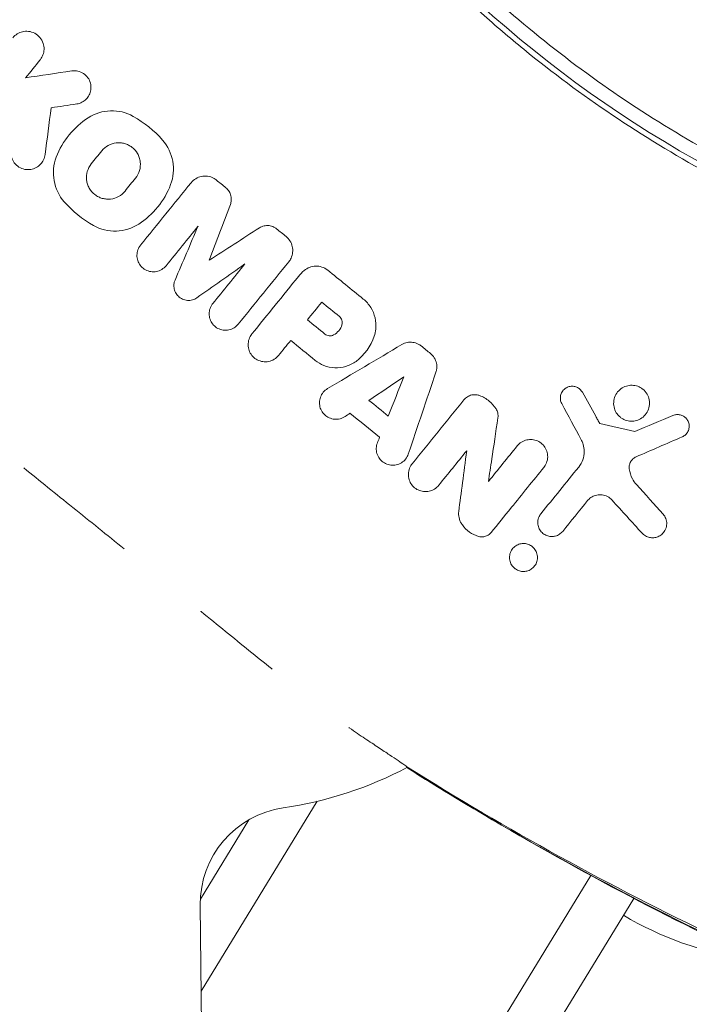
# Model space of a CAD drawing. Units: millimetres. Extents: x -5898 to 6796, y -6818 to 7870.
# Drawn here: x -66 to -32, y -98 to -48 of the extents above; entities that cross this region are included whole.
import ezdxf

# ---------------------------------------------------------------- set-up
doc = ezdxf.new("R2010")
doc.units = ezdxf.units.MM
doc.header["$LTSCALE"] = 20
doc.linetypes.add('HIDDEN', pattern=[9.525, 6.35, -3.175])
doc.layers.add('2d', color=230, linetype='Continuous')
doc.layers.add('EN-Free_Space_Hatch', color=10, linetype='HIDDEN')

msp = doc.modelspace()

# ---------------------------------------------------------------- hatches: boundary and pattern name
at = {"layer": 'EN-Free_Space_Hatch'}
h = msp.add_hatch(dxfattribs=at)
h.set_pattern_fill('ANSI31', color=256, scale=100)
h.set_pattern_definition([(357.6616, (-3314.3, -2950.63), (12.955, 317.236), [])])
edge = h.paths.add_edge_path()
edge.add_line((-3314.295, -2950.631), (-1958.962, -4421.37))
edge.add_line((-1958.962, -4421.37), (-3195.22, -5560.621))
edge.add_arc((-3872.887, -4825.252), 1000, 222.661562, 312.661562, ccw=False)
edge.add_arc((-3872.887, -4825.252), 1000, 132.661562, 222.661562, ccw=False)
edge.add_line((-4550.553, -4089.882), (-3314.295, -2950.631))
edge = h.paths.add_edge_path()
edge.add_arc((-2365.079, 1623), 500, 0, 360)
edge = h.paths.add_edge_path()
edge.add_line((387.859, 3492.468), (78.185, 4028.84))
edge.add_arc((-1646.042, 3033.358), 1990.965, 30, 72.579843)
edge.add_arc((-714.363, 6002.688), 1121.1, 214.150824, 252.579843, ccw=False)
edge.add_line((-1642.143, 5373.333), (-2260.452, 6373.92))
edge.add_arc((-3111.136, 5848.243), 1000, 31.713811, 211.713811)
edge.add_line((-3961.821, 5322.566), (-3181.558, 4059.894))
edge.add_arc((-1231.051, 5265.201), 2292.868, 211.713811, 259.655883)
edge.add_line((-1642.757, 3009.599), (-1344.192, 2492.468))
edge.add_arc((-478.166, 2992.468), 1000, 210, 390)

# ---------------------------------------------------------------- linework, layer by layer
at = {"layer": '2d', "lineweight": 0}
for p, q in [((-50.794, -87.928), (-56.757, -97.688)), ((-54.306, -88.881), (-56.797, -92.959)), ((-54.427, -88.954), (-54.37, -88.987)), ((-218.56, -389.355), (-36.717, -91.741)), ((-34.507, -92.919), (-62.297, -138.402)), ((-56.803, -93.263), (-56.577, -114.926))]:
    msp.add_line(p, q, dxfattribs=at)
for centre, radius, start, end in [((0, 0), 54, 221.0242, 138.9758), ((-1.365, -1.685), 61.11, 208.7302, 263.93626), ((-55.452, -68.478), 20, 278.3918, 297.7576), ((-55.452, -68.478), 20, 297.6476, 297.7576), ((-51.804, -93.21), 5, 98.3918, 180.6), ((-26.338, -79.183), 17, 239.218, 284.3885)]:
    msp.add_arc(centre, radius, start, end, dxfattribs=at)
for points, knots in [([(-1.192, -63.332), (-2.599, -63.314), (-4.069, -63.248), (-7.103, -63.001), (-8.668, -62.819), (-11.077, -62.441), (-11.891, -62.297), (-13.539, -61.972), (-14.374, -61.79), (-16.904, -61.183), (-18.594, -60.704), (-21.976, -59.587), (-23.668, -58.949), (-26.209, -57.859), (-27.056, -57.474), (-28.329, -56.86), (-28.754, -56.649), (-29.601, -56.216), (-30.023, -55.994), (-32.113, -54.865), (-33.736, -53.889), (-36.885, -51.795), (-38.411, -50.677), (-40.626, -48.891), (-41.353, -48.278), (-42.78, -47.015), (-43.483, -46.364), (-45.544, -44.363), (-46.842, -42.98), (-48.373, -41.194), (-48.674, -40.834), (-49.268, -40.108), (-49.561, -39.742), (-50.424, -38.637), (-50.98, -37.893), (-52.59, -35.633), (-53.587, -34.093), (-54.744, -32.127), (-54.97, -31.732), (-55.252, -31.228), (-55.313, -31.118), (-55.374, -31.008)], [0.06748992, 0.06748992, 0.06748992, 0.06748992, 0.07316895, 0.07316895, 0.07884797, 0.07884797, 0.08168748, 0.08168748, 0.08452699, 0.08452699, 0.09020602, 0.09020602, 0.09588504, 0.09588504, 0.09872455, 0.09872455, 0.10014431, 0.10014431, 0.10156406, 0.10156406, 0.10724309, 0.10724309, 0.11292211, 0.11292211, 0.11576162, 0.11576162, 0.11860113, 0.11860113, 0.12428016, 0.12428016, 0.12569991, 0.12569991, 0.12711967, 0.12711967, 0.12995918, 0.12995918, 0.1356382, 0.1356382, 0.13705796, 0.13705796, 0.13745418, 0.13745418, 0.13745418, 0.13745418]), ([(-54.019, -31.368), (-53.846, -31.671), (-53.669, -31.973), (-52.605, -33.764), (-51.646, -35.236), (-50.083, -37.418), (-49.541, -38.141), (-48.414, -39.578), (-47.829, -40.291), (-46.033, -42.379), (-44.778, -43.71), (-42.158, -46.253), (-40.792, -47.465), (-39.369, -48.617), (-37.955, -49.763), (-36.485, -50.849), (-33.43, -52.898), (-31.87, -53.844), (-29.491, -55.147), (-28.69, -55.563), (-27.077, -56.356), (-26.266, -56.732), (-23.823, -57.805), (-22.178, -58.443), (-19.688, -59.29), (-18.851, -59.555), (-17.193, -60.042), (-16.371, -60.265), (-13.924, -60.875), (-12.317, -61.206), (-9.156, -61.733), (-7.602, -61.929), (-4.555, -62.203), (-3.089, -62.279), (-1.692, -62.307)], [0.08045105, 0.08045105, 0.08045105, 0.08045105, 0.08156034, 0.08156034, 0.08703339, 0.08703339, 0.08976991, 0.08976991, 0.09250644, 0.09250644, 0.09797948, 0.09797948, 0.10345253, 0.10345253, 0.10345253, 0.10889446, 0.10889446, 0.11433638, 0.11433638, 0.11705734, 0.11705734, 0.1197783, 0.1197783, 0.12522023, 0.12522023, 0.12794119, 0.12794119, 0.13066215, 0.13066215, 0.13610407, 0.13610407, 0.14154599, 0.14154599, 0.14698792, 0.14698792, 0.14698792, 0.14698792]), ([(-66.446, -48.669), (-66.381, -48.589), (-66.303, -48.521), (-66.219, -48.469), (-66.135, -48.417), (-66.043, -48.38), (-65.951, -48.358), (-65.849, -48.334), (-65.743, -48.328), (-65.641, -48.34), (-65.53, -48.353), (-65.42, -48.387), (-65.32, -48.44), (-65.218, -48.494), (-65.124, -48.569), (-65.048, -48.661), (-64.978, -48.746), (-64.921, -48.848), (-64.885, -48.957), (-64.853, -49.054), (-64.837, -49.16), (-64.84, -49.264), (-64.843, -49.358), (-64.861, -49.454), (-64.893, -49.542), (-64.923, -49.628), (-64.967, -49.709), (-65.02, -49.78), (-65.027, -49.789), (-65.034, -49.798), (-65.041, -49.807)], [0, 0, 0, 0, 0.105833, 0.105833, 0.105833, 0.211033, 0.211033, 0.211033, 0.326781, 0.326781, 0.326781, 0.453001, 0.453001, 0.453001, 0.580977, 0.580977, 0.580977, 0.69974, 0.69974, 0.69974, 0.804252, 0.804252, 0.804252, 0.898141, 0.898141, 0.898141, 0.988552, 0.988552, 0.988552, 1, 1, 1, 1]), ([(-63.413, -50.372), (-63.309, -50.356), (-63.202, -50.36), (-63.101, -50.382), (-62.999, -50.404), (-62.899, -50.446), (-62.811, -50.504), (-62.724, -50.562), (-62.646, -50.637), (-62.584, -50.724), (-62.526, -50.805), (-62.481, -50.9), (-62.455, -50.998), (-62.43, -51.089), (-62.42, -51.186), (-62.427, -51.281), (-62.433, -51.371), (-62.454, -51.461), (-62.488, -51.544), (-62.521, -51.627), (-62.568, -51.705), (-62.625, -51.773), (-62.683, -51.843), (-62.753, -51.903), (-62.828, -51.951), (-62.909, -52.001), (-62.998, -52.038), (-63.088, -52.059), (-63.112, -52.065), (-63.135, -52.069), (-63.159, -52.073)], [0, 0, 0, 0, 0.121175, 0.121175, 0.121175, 0.242458, 0.242458, 0.242458, 0.361397, 0.361397, 0.361397, 0.472058, 0.472058, 0.472058, 0.573829, 0.573829, 0.573829, 0.670414, 0.670414, 0.670414, 0.76665, 0.76665, 0.76665, 0.866587, 0.866587, 0.866587, 0.972858, 0.972858, 0.972858, 1, 1, 1, 1]), ([(-61.867, -54.479), (-61.775, -54.366), (-61.661, -54.271), (-61.41, -54.134), (-61.272, -54.089), (-61.059, -54.065), (-60.987, -54.063), (-60.845, -54.074), (-60.776, -54.085), (-60.635, -54.124), (-60.567, -54.15), (-60.439, -54.214), (-60.379, -54.251), (-60.201, -54.387), (-60.105, -54.497), (-59.994, -54.692), (-59.964, -54.759), (-59.917, -54.902), (-59.9, -54.975), (-59.874, -55.197), (-59.887, -55.351), (-59.969, -55.635), (-60.039, -55.768), (-60.132, -55.883)], [0, 0, 0, 0, 0.125, 0.125, 0.25, 0.25, 0.3125, 0.3125, 0.375, 0.375, 0.4375, 0.4375, 0.5, 0.5, 0.625, 0.625, 0.6875, 0.6875, 0.75, 0.75, 0.875, 0.875, 1, 1, 1, 1]), ([(-64.782, -54.677), (-64.794, -54.771), (-64.821, -54.863), (-64.862, -54.947), (-64.902, -55.031), (-64.956, -55.109), (-65.019, -55.175), (-65.084, -55.244), (-65.16, -55.301), (-65.242, -55.345), (-65.329, -55.392), (-65.424, -55.424), (-65.52, -55.439), (-65.622, -55.455), (-65.728, -55.454), (-65.829, -55.434), (-65.934, -55.414), (-66.037, -55.373), (-66.129, -55.316), (-66.22, -55.259), (-66.304, -55.183), (-66.37, -55.095), (-66.432, -55.011), (-66.481, -54.914), (-66.511, -54.811), (-66.538, -54.717), (-66.55, -54.615), (-66.545, -54.516), (-66.544, -54.499), (-66.542, -54.481), (-66.54, -54.464)], [0, 0, 0, 0, 0.098226, 0.098226, 0.098226, 0.196212, 0.196212, 0.196212, 0.297786, 0.297786, 0.297786, 0.406761, 0.406761, 0.406761, 0.52321, 0.52321, 0.52321, 0.644415, 0.644415, 0.644415, 0.764882, 0.764882, 0.764882, 0.878403, 0.878403, 0.878403, 0.981988, 0.981988, 0.981988, 1, 1, 1, 1]), ([(-60.675, -56.554), (-60.766, -56.666), (-60.881, -56.762), (-61.134, -56.9), (-61.272, -56.944), (-61.487, -56.968), (-61.559, -56.969), (-61.701, -56.958), (-61.771, -56.946), (-61.912, -56.907), (-61.979, -56.881), (-62.107, -56.816), (-62.167, -56.779), (-62.343, -56.642), (-62.438, -56.533), (-62.549, -56.338), (-62.579, -56.271), (-62.625, -56.129), (-62.642, -56.056), (-62.668, -55.834), (-62.655, -55.681), (-62.572, -55.397), (-62.502, -55.264), (-62.409, -55.149)], [0, 0, 0, 0, 0.125, 0.125, 0.25, 0.25, 0.3125, 0.3125, 0.375, 0.375, 0.4375, 0.4375, 0.5, 0.5, 0.625, 0.625, 0.6875, 0.6875, 0.75, 0.75, 0.875, 0.875, 1, 1, 1, 1]), ([(-57.277, -56.122), (-57.21, -56.04), (-57.128, -55.968), (-57.038, -55.913), (-56.948, -55.859), (-56.847, -55.819), (-56.744, -55.798), (-56.64, -55.777), (-56.53, -55.773), (-56.425, -55.789), (-56.319, -55.804), (-56.215, -55.838), (-56.121, -55.889), (-56.069, -55.916), (-56.021, -55.949), (-55.975, -55.985)], [0, 0, 0, 0, 0.219782, 0.219782, 0.219782, 0.439408, 0.439408, 0.439408, 0.661184, 0.661184, 0.661184, 0.881797, 0.881797, 0.881797, 1, 1, 1, 1]), ([(-55.485, -56.383), (-55.421, -56.434), (-55.365, -56.498), (-55.321, -56.568), (-55.277, -56.637), (-55.244, -56.716), (-55.226, -56.796), (-55.207, -56.876), (-55.202, -56.961), (-55.21, -57.042), (-55.216, -57.107), (-55.232, -57.172), (-55.255, -57.233)], [0, 0, 0, 0, 0.263891, 0.263891, 0.263891, 0.527918, 0.527918, 0.527918, 0.790277, 0.790277, 0.790277, 1, 1, 1, 1]), ([(-53.761, -58.443), (-53.689, -58.396), (-53.608, -58.362), (-53.525, -58.343), (-53.441, -58.323), (-53.353, -58.318), (-53.268, -58.328), (-53.183, -58.338), (-53.098, -58.363), (-53.021, -58.401), (-52.972, -58.426), (-52.924, -58.456), (-52.881, -58.491)], [0, 0, 0, 0, 0.275889, 0.275889, 0.275889, 0.551923, 0.551923, 0.551923, 0.825522, 0.825522, 0.825522, 1, 1, 1, 1]), ([(-52.391, -58.888), (-52.312, -58.952), (-52.242, -59.03), (-52.189, -59.116), (-52.135, -59.203), (-52.095, -59.299), (-52.072, -59.398), (-52.049, -59.497), (-52.042, -59.601), (-52.052, -59.701), (-52.063, -59.803), (-52.091, -59.904), (-52.133, -59.996), (-52.165, -60.065), (-52.206, -60.131), (-52.254, -60.19)], [0, 0, 0, 0, 0.20962, 0.20962, 0.20962, 0.419225, 0.419225, 0.419225, 0.629221, 0.629221, 0.629221, 0.842098, 0.842098, 0.842098, 1, 1, 1, 1]), ([(-58.566, -60.389), (-58.627, -60.465), (-58.702, -60.53), (-58.784, -60.58), (-58.866, -60.63), (-58.958, -60.666), (-59.053, -60.685), (-59.148, -60.704), (-59.248, -60.707), (-59.344, -60.692), (-59.44, -60.678), (-59.535, -60.646), (-59.621, -60.6), (-59.705, -60.554), (-59.783, -60.493), (-59.847, -60.421), (-59.909, -60.352), (-59.961, -60.27), (-59.997, -60.183), (-60.033, -60.098), (-60.054, -60.005), (-60.06, -59.913), (-60.066, -59.822), (-60.057, -59.729), (-60.033, -59.641), (-60.009, -59.553), (-59.97, -59.467), (-59.92, -59.392), (-59.906, -59.37), (-59.89, -59.35), (-59.874, -59.33)], [0, 0, 0, 0, 0.111227, 0.111227, 0.111227, 0.222386, 0.222386, 0.222386, 0.334473, 0.334473, 0.334473, 0.445844, 0.445844, 0.445844, 0.554789, 0.554789, 0.554789, 0.660662, 0.660662, 0.660662, 0.764147, 0.764147, 0.764147, 0.866921, 0.866921, 0.866921, 0.970965, 0.970965, 0.970965, 1, 1, 1, 1]), ([(-51.461, -60.639), (-51.38, -60.569), (-51.286, -60.512), (-51.186, -60.473), (-51.087, -60.435), (-50.978, -60.412), (-50.871, -60.409), (-50.764, -60.406), (-50.655, -60.422), (-50.553, -60.455), (-50.444, -60.49), (-50.34, -60.547), (-50.25, -60.619)], [0, 0, 0, 0, 0.246671, 0.246671, 0.246671, 0.49349, 0.49349, 0.49349, 0.737941, 0.737941, 0.737941, 1, 1, 1, 1]), ([(-56.976, -62.036), (-57.047, -62.085), (-57.127, -62.123), (-57.21, -62.146), (-57.293, -62.169), (-57.381, -62.177), (-57.468, -62.17), (-57.553, -62.164), (-57.64, -62.142), (-57.719, -62.106), (-57.796, -62.071), (-57.869, -62.022), (-57.93, -61.963), (-57.991, -61.905), (-58.042, -61.835), (-58.08, -61.761), (-58.117, -61.687), (-58.142, -61.606), (-58.154, -61.525), (-58.165, -61.443), (-58.163, -61.359), (-58.148, -61.279), (-58.137, -61.226), (-58.122, -61.174), (-58.101, -61.125)], [0, 0, 0, 0, 0.135245, 0.135245, 0.135245, 0.270542, 0.270542, 0.270542, 0.404894, 0.404894, 0.404894, 0.536527, 0.536527, 0.536527, 0.665059, 0.665059, 0.665059, 0.791417, 0.791417, 0.791417, 0.917411, 0.917411, 0.917411, 1, 1, 1, 1]), ([(-48.417, -62.104), (-48.267, -62.225), (-48.135, -62.375), (-48.033, -62.538), (-47.931, -62.702), (-47.856, -62.885), (-47.813, -63.071), (-47.769, -63.26), (-47.758, -63.458), (-47.778, -63.65), (-47.791, -63.773), (-47.818, -63.895), (-47.856, -64.012)], [0, 0, 0, 0, 0.273714, 0.273714, 0.273714, 0.547212, 0.547212, 0.547212, 0.824023, 0.824023, 0.824023, 1, 1, 1, 1]), ([(-54.851, -63.397), (-54.912, -63.472), (-54.986, -63.537), (-55.069, -63.587), (-55.151, -63.637), (-55.243, -63.673), (-55.338, -63.692), (-55.432, -63.712), (-55.531, -63.714), (-55.627, -63.7), (-55.721, -63.687), (-55.815, -63.656), (-55.9, -63.611), (-55.983, -63.567), (-56.06, -63.508), (-56.124, -63.438), (-56.187, -63.37), (-56.24, -63.29), (-56.277, -63.205), (-56.314, -63.121), (-56.337, -63.029), (-56.345, -62.937), (-56.352, -62.845), (-56.344, -62.751), (-56.322, -62.662), (-56.299, -62.571), (-56.261, -62.484), (-56.21, -62.406), (-56.194, -62.382), (-56.178, -62.359), (-56.16, -62.337)], [0, 0, 0, 0, 0.110836, 0.110836, 0.110836, 0.221688, 0.221688, 0.221688, 0.332193, 0.332193, 0.332193, 0.441021, 0.441021, 0.441021, 0.547645, 0.547645, 0.547645, 0.652454, 0.652454, 0.652454, 0.756542, 0.756542, 0.756542, 0.861282, 0.861282, 0.861282, 0.967838, 0.967838, 0.967838, 1, 1, 1, 1]), ([(-49.649, -62.998), (-49.587, -63.049), (-49.54, -63.118), (-49.493, -63.27), (-49.493, -63.352), (-49.516, -63.428)], [0, 0, 0, 0, 0.5, 0.5, 1, 1, 1, 1]), ([(-52.777, -65.004), (-52.841, -65.082), (-52.918, -65.149), (-53.004, -65.202), (-53.089, -65.254), (-53.186, -65.292), (-53.285, -65.312), (-53.383, -65.332), (-53.486, -65.336), (-53.585, -65.321), (-53.683, -65.307), (-53.781, -65.276), (-53.869, -65.23), (-53.955, -65.185), (-54.036, -65.124), (-54.103, -65.053), (-54.169, -64.983), (-54.224, -64.9), (-54.264, -64.812), (-54.304, -64.724), (-54.329, -64.628), (-54.338, -64.532), (-54.347, -64.435), (-54.34, -64.336), (-54.317, -64.242), (-54.294, -64.146), (-54.254, -64.054), (-54.2, -63.971), (-54.184, -63.945), (-54.165, -63.92), (-54.146, -63.896)], [0, 0, 0, 0, 0.110346, 0.110346, 0.110346, 0.220748, 0.220748, 0.220748, 0.33022, 0.33022, 0.33022, 0.437721, 0.437721, 0.437721, 0.543334, 0.543334, 0.543334, 0.647871, 0.647871, 0.647871, 0.752505, 0.752505, 0.752505, 0.858369, 0.858369, 0.858369, 0.966179, 0.966179, 0.966179, 1, 1, 1, 1]), ([(-49.949, -63.951), (-50.018, -63.986), (-50.097, -64.001), (-50.253, -63.985), (-50.328, -63.955), (-50.389, -63.905)], [0, 0, 0, 0, 0.5, 0.5, 1, 1, 1, 1]), ([(-46.431, -64.442), (-46.348, -64.394), (-46.256, -64.358), (-46.161, -64.339), (-46.067, -64.319), (-45.967, -64.316), (-45.871, -64.329), (-45.776, -64.342), (-45.682, -64.372), (-45.596, -64.415), (-45.542, -64.443), (-45.49, -64.476), (-45.442, -64.515)], [0, 0, 0, 0, 0.276581, 0.276581, 0.276581, 0.553414, 0.553414, 0.553414, 0.826722, 0.826722, 0.826722, 1, 1, 1, 1]), ([(-48.794, -65.307), (-48.948, -65.42), (-49.125, -65.509), (-49.309, -65.566), (-49.493, -65.622), (-49.69, -65.648), (-49.884, -65.639), (-50.075, -65.631), (-50.268, -65.59), (-50.446, -65.518), (-50.605, -65.455), (-50.756, -65.367), (-50.888, -65.259)], [0, 0, 0, 0, 0.258648, 0.258648, 0.258648, 0.517518, 0.517518, 0.517518, 0.773158, 0.773158, 0.773158, 1, 1, 1, 1]), ([(-44.958, -64.907), (-44.882, -64.968), (-44.817, -65.043), (-44.766, -65.125), (-44.715, -65.207), (-44.678, -65.299), (-44.657, -65.392), (-44.636, -65.487), (-44.631, -65.587), (-44.642, -65.683), (-44.649, -65.743), (-44.663, -65.802), (-44.682, -65.859)], [0, 0, 0, 0, 0.274951, 0.274951, 0.274951, 0.549596, 0.549596, 0.549596, 0.828827, 0.828827, 0.828827, 1, 1, 1, 1]), ([(-49.359, -68.142), (-49.438, -68.194), (-49.526, -68.234), (-49.617, -68.257), (-49.709, -68.28), (-49.806, -68.288), (-49.901, -68.28), (-49.994, -68.272), (-50.088, -68.247), (-50.174, -68.209), (-50.258, -68.171), (-50.338, -68.118), (-50.405, -68.055), (-50.473, -67.991), (-50.531, -67.916), (-50.574, -67.834), (-50.618, -67.752), (-50.648, -67.661), (-50.662, -67.57), (-50.677, -67.476), (-50.676, -67.379), (-50.659, -67.287), (-50.642, -67.192), (-50.608, -67.1), (-50.561, -67.017), (-50.513, -66.933), (-50.449, -66.856), (-50.375, -66.794), (-50.339, -66.763), (-50.299, -66.734), (-50.258, -66.71)], [0, 0, 0, 0, 0.105164, 0.105164, 0.105164, 0.210438, 0.210438, 0.210438, 0.314158, 0.314158, 0.314158, 0.416676, 0.416676, 0.416676, 0.519359, 0.519359, 0.519359, 0.62341, 0.62341, 0.62341, 0.729502, 0.729502, 0.729502, 0.837552, 0.837552, 0.837552, 0.946692, 0.946692, 0.946692, 1, 1, 1, 1]), ([(-38.212, -67.478), (-38.246, -67.416), (-38.268, -67.348), (-38.278, -67.278), (-38.289, -67.209), (-38.286, -67.137), (-38.272, -67.068), (-38.258, -66.999), (-38.231, -66.932), (-38.194, -66.872), (-38.157, -66.813), (-38.109, -66.759), (-38.054, -66.716), (-38.001, -66.674), (-37.939, -66.64), (-37.874, -66.618), (-37.812, -66.597), (-37.744, -66.586), (-37.678, -66.586), (-37.613, -66.586), (-37.547, -66.598), (-37.485, -66.618), (-37.423, -66.64), (-37.365, -66.671), (-37.313, -66.71), (-37.26, -66.75), (-37.214, -66.8), (-37.178, -66.854), (-37.169, -66.868), (-37.16, -66.882), (-37.152, -66.897)], [0, 0, 0, 0, 0.113586, 0.113586, 0.113586, 0.227174, 0.227174, 0.227174, 0.340557, 0.340557, 0.340557, 0.451502, 0.451502, 0.451502, 0.558772, 0.558772, 0.558772, 0.662678, 0.662678, 0.662678, 0.764908, 0.764908, 0.764908, 0.867823, 0.867823, 0.867823, 0.973606, 0.973606, 0.973606, 1, 1, 1, 1]), ([(-35.196, -68.181), (-35.258, -68.132), (-35.313, -68.075), (-35.359, -68.012), (-35.423, -67.927), (-35.472, -67.83), (-35.503, -67.729), (-35.535, -67.625), (-35.548, -67.514), (-35.541, -67.405), (-35.535, -67.296), (-35.509, -67.186), (-35.464, -67.085), (-35.421, -66.987), (-35.359, -66.895), (-35.283, -66.817), (-35.211, -66.742), (-35.124, -66.678), (-35.03, -66.632), (-34.94, -66.587), (-34.841, -66.557), (-34.741, -66.543), (-34.643, -66.53), (-34.542, -66.533), (-34.446, -66.551), (-34.35, -66.57), (-34.255, -66.604), (-34.171, -66.651), (-34.123, -66.677), (-34.079, -66.708), (-34.037, -66.741)], [0.5, 0.5, 0.5, 0.5, 0.5411806, 0.5411806, 0.5411806, 0.5974045, 0.5974045, 0.5974045, 0.6551416, 0.6551416, 0.6551416, 0.7126772, 0.7126772, 0.7126772, 0.7684106, 0.7684106, 0.7684106, 0.8215547, 0.8215547, 0.8215547, 0.8724088, 0.8724088, 0.8724088, 0.9221368, 0.9221368, 0.9221368, 0.9722887, 0.9722887, 0.9722887, 1, 1, 1, 1]), ([(-34.037, -66.741), (-33.953, -66.81), (-33.88, -66.894), (-33.825, -66.985), (-33.77, -67.077), (-33.731, -67.179), (-33.711, -67.284), (-33.69, -67.391), (-33.689, -67.504), (-33.707, -67.612), (-33.725, -67.72), (-33.763, -67.828), (-33.82, -67.924), (-33.873, -68.016), (-33.945, -68.101), (-34.028, -68.171), (-34.106, -68.236), (-34.198, -68.289), (-34.294, -68.325), (-34.386, -68.359), (-34.485, -68.379), (-34.582, -68.383), (-34.68, -68.387), (-34.778, -68.375), (-34.871, -68.349), (-34.966, -68.322), (-35.058, -68.279), (-35.139, -68.224), (-35.158, -68.211), (-35.177, -68.196), (-35.196, -68.181)], [0, 0, 0, 0, 0.0570028, 0.0570028, 0.0570028, 0.1139046, 0.1139046, 0.1139046, 0.1723215, 0.1723215, 0.1723215, 0.2303829, 0.2303829, 0.2303829, 0.2857351, 0.2857351, 0.2857351, 0.3375994, 0.3375994, 0.3375994, 0.3871795, 0.3871795, 0.3871795, 0.4365554, 0.4365554, 0.4365554, 0.4875513, 0.4875513, 0.4875513, 0.5, 0.5, 0.5, 0.5]), ([(-43.243, -67.285), (-43.193, -67.223), (-43.131, -67.169), (-43.063, -67.127), (-42.995, -67.084), (-42.918, -67.053), (-42.839, -67.036), (-42.762, -67.019), (-42.68, -67.015), (-42.601, -67.024), (-42.544, -67.031), (-42.487, -67.044), (-42.434, -67.064)], [0, 0, 0, 0, 0.271118, 0.271118, 0.271118, 0.542588, 0.542588, 0.542588, 0.809043, 0.809043, 0.809043, 1, 1, 1, 1]), ([(-42.434, -67.064), (-42.256, -67.131), (-42.089, -67.228), (-41.944, -67.348), (-41.807, -67.461), (-41.687, -67.597), (-41.593, -67.746)], [0, 0, 0, 0, 0.51389, 0.51389, 0.51389, 1, 1, 1, 1]), ([(-41.593, -67.746), (-41.551, -67.811), (-41.52, -67.885), (-41.503, -67.961), (-41.485, -68.042), (-41.482, -68.127), (-41.494, -68.21)], [0, 0, 0, 0, 0.481546, 0.481546, 0.481546, 1, 1, 1, 1]), ([(-32.49, -68.088), (-32.432, -68.064), (-32.369, -68.048), (-32.306, -68.043), (-32.243, -68.038), (-32.18, -68.043), (-32.12, -68.057), (-32.058, -68.071), (-31.999, -68.096), (-31.946, -68.128), (-31.889, -68.162), (-31.839, -68.205), (-31.797, -68.255), (-31.753, -68.308), (-31.717, -68.369), (-31.694, -68.434), (-31.669, -68.501), (-31.656, -68.574), (-31.657, -68.647), (-31.657, -68.72), (-31.672, -68.795), (-31.7, -68.864), (-31.726, -68.93), (-31.765, -68.993), (-31.814, -69.046), (-31.859, -69.095), (-31.914, -69.138), (-31.974, -69.17), (-31.988, -69.177), (-32.003, -69.185), (-32.018, -69.191)], [0, 0, 0, 0, 0.097529, 0.097529, 0.097529, 0.194893, 0.194893, 0.194893, 0.294782, 0.294782, 0.294782, 0.401481, 0.401481, 0.401481, 0.516094, 0.516094, 0.516094, 0.636529, 0.636529, 0.636529, 0.757117, 0.757117, 0.757117, 0.87105, 0.87105, 0.87105, 0.975199, 0.975199, 0.975199, 1, 1, 1, 1]), ([(-40.498, -69.65), (-40.438, -69.576), (-40.364, -69.51), (-40.282, -69.458), (-40.2, -69.407), (-40.108, -69.368), (-40.012, -69.346), (-39.919, -69.325), (-39.821, -69.319), (-39.727, -69.328), (-39.633, -69.338), (-39.54, -69.363), (-39.455, -69.401), (-39.369, -69.44), (-39.288, -69.493), (-39.22, -69.556), (-39.149, -69.621), (-39.088, -69.699), (-39.042, -69.783), (-38.995, -69.871), (-38.962, -69.967), (-38.946, -70.065), (-38.93, -70.166), (-38.932, -70.272), (-38.952, -70.373), (-38.972, -70.475), (-39.011, -70.575), (-39.066, -70.664), (-39.086, -70.696), (-39.107, -70.727), (-39.131, -70.757)], [0, 0, 0, 0, 0.103912, 0.103912, 0.103912, 0.207998, 0.207998, 0.207998, 0.30972, 0.30972, 0.30972, 0.410183, 0.410183, 0.410183, 0.512178, 0.512178, 0.512178, 0.618119, 0.618119, 0.618119, 0.729071, 0.729071, 0.729071, 0.8439, 0.8439, 0.8439, 0.959158, 0.959158, 0.959158, 1, 1, 1, 1]), ([(-37.063, -69.832), (-37.072, -69.722), (-37.096, -69.613), (-37.134, -69.509), (-37.155, -69.451), (-37.18, -69.394), (-37.21, -69.339)], [0.6516332, 0.6516332, 0.6516332, 0.6516332, 0.8753149, 0.8753149, 0.8753149, 1, 1, 1, 1]), ([(-46.104, -70.074), (-46.135, -70.165), (-46.182, -70.252), (-46.241, -70.328), (-46.301, -70.403), (-46.376, -70.47), (-46.459, -70.522), (-46.54, -70.572), (-46.632, -70.609), (-46.726, -70.63), (-46.817, -70.65), (-46.914, -70.654), (-47.008, -70.643), (-47.099, -70.632), (-47.19, -70.605), (-47.273, -70.565), (-47.356, -70.525), (-47.433, -70.47), (-47.499, -70.406), (-47.565, -70.341), (-47.62, -70.264), (-47.662, -70.182), (-47.704, -70.098), (-47.732, -70.005), (-47.744, -69.913), (-47.756, -69.817), (-47.752, -69.719), (-47.732, -69.626), (-47.722, -69.58), (-47.709, -69.536), (-47.692, -69.493)], [0, 0, 0, 0, 0.108682, 0.108682, 0.108682, 0.217498, 0.217498, 0.217498, 0.324222, 0.324222, 0.324222, 0.427887, 0.427887, 0.427887, 0.529598, 0.529598, 0.529598, 0.63117, 0.63117, 0.63117, 0.734291, 0.734291, 0.734291, 0.839964, 0.839964, 0.839964, 0.948211, 0.948211, 0.948211, 1, 1, 1, 1]), ([(-37.341, -70.743), (-37.249, -70.629), (-37.177, -70.499), (-37.129, -70.364), (-37.082, -70.229), (-37.058, -70.085), (-37.058, -69.944), (-37.058, -69.906), (-37.059, -69.869), (-37.063, -69.832)], [0, 0, 0, 0, 0.2882103, 0.2882103, 0.2882103, 0.5756273, 0.5756273, 0.5756273, 0.6516332, 0.6516332, 0.6516332, 0.6516332]), ([(-34.389, -70.22), (-34.447, -70.245), (-34.5, -70.279), (-34.547, -70.321), (-34.593, -70.362), (-34.632, -70.41), (-34.662, -70.462), (-34.694, -70.516), (-34.717, -70.575), (-34.729, -70.635), (-34.743, -70.699), (-34.746, -70.765), (-34.738, -70.829)], [0, 0, 0, 0, 0.241708, 0.241708, 0.241708, 0.482845, 0.482845, 0.482845, 0.732579, 0.732579, 0.732579, 1, 1, 1, 1]), ([(-60.723, -74.946), (-61.158, -74.594), (-61.594, -74.241), (-62.479, -73.527), (-62.924, -73.169), (-64.226, -72.122), (-65.068, -71.446), (-65.886, -70.786)], [0.028411826, 0.028411826, 0.028411826, 0.028411826, 0.030089611, 0.030089611, 0.031798656, 0.031798656, 0.03517416, 0.03517416, 0.03517416, 0.03517416]), ([(-44.537, -71.678), (-44.598, -71.753), (-44.673, -71.82), (-44.756, -71.871), (-44.839, -71.923), (-44.933, -71.962), (-45.03, -71.983), (-45.124, -72.004), (-45.224, -72.009), (-45.32, -71.998), (-45.415, -71.987), (-45.509, -71.961), (-45.595, -71.92), (-45.681, -71.88), (-45.762, -71.824), (-45.83, -71.759), (-45.899, -71.692), (-45.958, -71.612), (-46.002, -71.527), (-46.047, -71.44), (-46.078, -71.344), (-46.091, -71.246), (-46.105, -71.147), (-46.102, -71.044), (-46.081, -70.946), (-46.061, -70.846), (-46.022, -70.749), (-45.968, -70.662), (-45.949, -70.63), (-45.927, -70.6), (-45.904, -70.571)], [0, 0, 0, 0, 0.106364, 0.106364, 0.106364, 0.2129, 0.2129, 0.2129, 0.31701, 0.31701, 0.31701, 0.419371, 0.419371, 0.419371, 0.522234, 0.522234, 0.522234, 0.627444, 0.627444, 0.627444, 0.735858, 0.735858, 0.735858, 0.847107, 0.847107, 0.847107, 0.959682, 0.959682, 0.959682, 1, 1, 1, 1]), ([(-34.738, -70.829), (-34.716, -71.007), (-34.661, -71.182), (-34.578, -71.34), (-34.521, -71.446), (-34.451, -71.546), (-34.37, -71.636)], [0, 0, 0, 0, 0.598432, 0.598432, 0.598432, 1, 1, 1, 1]), ([(-35.637, -72.431), (-35.699, -72.363), (-35.775, -72.303), (-35.859, -72.259), (-35.943, -72.214), (-36.037, -72.183), (-36.135, -72.17), (-36.225, -72.158), (-36.321, -72.161), (-36.412, -72.18), (-36.496, -72.197), (-36.58, -72.229), (-36.655, -72.272), (-36.728, -72.314), (-36.796, -72.368), (-36.852, -72.43), (-36.863, -72.442), (-36.874, -72.455), (-36.884, -72.467)], [0, 0, 0, 0, 0.207094, 0.207094, 0.207094, 0.415145, 0.415145, 0.415145, 0.609014, 0.609014, 0.609014, 0.789326, 0.789326, 0.789326, 0.96572, 0.96572, 0.96572, 1, 1, 1, 1]), ([(-43.37, -73.649), (-43.43, -73.555), (-43.473, -73.449), (-43.496, -73.341), (-43.518, -73.236), (-43.523, -73.126), (-43.509, -73.019)], [0, 0, 0, 0, 0.508333, 0.508333, 0.508333, 1, 1, 1, 1]), ([(-38.64, -74.31), (-38.682, -74.315), (-38.723, -74.316), (-38.764, -74.313), (-38.839, -74.309), (-38.913, -74.293), (-38.981, -74.267), (-39.053, -74.24), (-39.12, -74.2), (-39.178, -74.153), (-39.241, -74.102), (-39.295, -74.04), (-39.336, -73.972), (-39.381, -73.901), (-39.412, -73.82), (-39.429, -73.738), (-39.446, -73.653), (-39.448, -73.563), (-39.434, -73.477), (-39.42, -73.391), (-39.389, -73.307), (-39.345, -73.23), (-39.327, -73.199), (-39.306, -73.169), (-39.283, -73.141)], [0.2388574, 0.2388574, 0.2388574, 0.2388574, 0.2920511, 0.2920511, 0.2920511, 0.3886381, 0.3886381, 0.3886381, 0.4903933, 0.4903933, 0.4903933, 0.5995344, 0.5995344, 0.5995344, 0.7155866, 0.7155866, 0.7155866, 0.8351397, 0.8351397, 0.8351397, 0.952914, 0.952914, 0.952914, 1, 1, 1, 1]), ([(-32.999, -73.159), (-32.937, -73.228), (-32.889, -73.308), (-32.857, -73.394), (-32.826, -73.479), (-32.81, -73.572), (-32.812, -73.665), (-32.814, -73.757), (-32.834, -73.852), (-32.873, -73.94), (-32.908, -74.02), (-32.959, -74.097), (-33.024, -74.162), (-33.08, -74.218), (-33.147, -74.267), (-33.219, -74.303), (-33.285, -74.335), (-33.357, -74.357), (-33.429, -74.369), (-33.5, -74.38), (-33.573, -74.38), (-33.642, -74.37), (-33.716, -74.36), (-33.788, -74.338), (-33.853, -74.308), (-33.925, -74.274), (-33.991, -74.228), (-34.047, -74.174), (-34.059, -74.163), (-34.07, -74.151), (-34.081, -74.139)], [0, 0, 0, 0, 0.12724, 0.12724, 0.12724, 0.25447, 0.25447, 0.25447, 0.381064, 0.381064, 0.381064, 0.496194, 0.496194, 0.496194, 0.596183, 0.596183, 0.596183, 0.686777, 0.686777, 0.686777, 0.776478, 0.776478, 0.776478, 0.872078, 0.872078, 0.872078, 0.977952, 0.977952, 0.977952, 1, 1, 1, 1]), ([(-42.49, -74.31), (-42.659, -74.261), (-42.82, -74.183), (-42.961, -74.082), (-43.101, -73.982), (-43.225, -73.857), (-43.324, -73.718), (-43.34, -73.695), (-43.355, -73.673), (-43.37, -73.649)], [0, 0, 0, 0, 0.46368, 0.46368, 0.46368, 0.926315, 0.926315, 0.926315, 1, 1, 1, 1]), ([(-41.845, -74.108), (-41.886, -74.158), (-41.936, -74.203), (-41.992, -74.239), (-42.048, -74.275), (-42.111, -74.301), (-42.177, -74.317), (-42.24, -74.332), (-42.307, -74.338), (-42.371, -74.332), (-42.412, -74.329), (-42.451, -74.321), (-42.49, -74.31)], [0, 0, 0, 0, 0.279599, 0.279599, 0.279599, 0.559794, 0.559794, 0.559794, 0.83227, 0.83227, 0.83227, 1, 1, 1, 1]), ([(-38.164, -74.048), (-38.211, -74.106), (-38.268, -74.158), (-38.332, -74.199), (-38.396, -74.24), (-38.468, -74.272), (-38.542, -74.291), (-38.574, -74.3), (-38.607, -74.306), (-38.64, -74.31)], [0, 0, 0, 0, 0.0980813, 0.0980813, 0.0980813, 0.1963798, 0.1963798, 0.1963798, 0.2388574, 0.2388574, 0.2388574, 0.2388574]), ([(-40.629, -75.954), (-40.679, -75.914), (-40.724, -75.867), (-40.761, -75.817), (-40.81, -75.749), (-40.848, -75.672), (-40.871, -75.592), (-40.895, -75.509), (-40.904, -75.42), (-40.897, -75.333), (-40.89, -75.246), (-40.866, -75.158), (-40.827, -75.078), (-40.79, -75.002), (-40.738, -74.93), (-40.675, -74.87), (-40.617, -74.814), (-40.547, -74.767), (-40.472, -74.734), (-40.402, -74.703), (-40.325, -74.683), (-40.249, -74.675), (-40.175, -74.668), (-40.099, -74.673), (-40.027, -74.688), (-39.954, -74.704), (-39.883, -74.732), (-39.819, -74.768), (-39.787, -74.787), (-39.755, -74.809), (-39.726, -74.832)], [0.5, 0.5, 0.5, 0.5, 0.5432307, 0.5432307, 0.5432307, 0.6006687, 0.6006687, 0.6006687, 0.6605816, 0.6605816, 0.6605816, 0.7202845, 0.7202845, 0.7202845, 0.7770424, 0.7770424, 0.7770424, 0.8295797, 0.8295797, 0.8295797, 0.8786538, 0.8786538, 0.8786538, 0.9263425, 0.9263425, 0.9263425, 0.9750012, 0.9750012, 0.9750012, 1, 1, 1, 1]), ([(-39.726, -74.832), (-39.659, -74.887), (-39.602, -74.954), (-39.559, -75.027), (-39.516, -75.1), (-39.486, -75.181), (-39.471, -75.264), (-39.455, -75.349), (-39.455, -75.44), (-39.472, -75.527), (-39.488, -75.613), (-39.521, -75.698), (-39.569, -75.774), (-39.614, -75.846), (-39.673, -75.911), (-39.742, -75.963), (-39.804, -76.011), (-39.876, -76.05), (-39.951, -76.075), (-40.022, -76.098), (-40.098, -76.111), (-40.172, -76.112), (-40.246, -76.113), (-40.32, -76.102), (-40.39, -76.08), (-40.462, -76.058), (-40.531, -76.024), (-40.592, -75.982), (-40.605, -75.973), (-40.617, -75.964), (-40.629, -75.954)], [0, 0, 0, 0, 0.0586363, 0.0586363, 0.0586363, 0.1171291, 0.1171291, 0.1171291, 0.1778767, 0.1778767, 0.1778767, 0.237926, 0.237926, 0.237926, 0.293833, 0.293833, 0.293833, 0.3446659, 0.3446659, 0.3446659, 0.3923746, 0.3923746, 0.3923746, 0.4398959, 0.4398959, 0.4398959, 0.4896906, 0.4896906, 0.4896906, 0.5, 0.5, 0.5, 0.5]), ([(-53.1, -81.136), (-53.111, -81.126), (-53.123, -81.117), (-53.896, -80.5), (-54.685, -79.86), (-55.915, -78.859), (-56.333, -78.518), (-56.765, -78.166), (-56.771, -78.161), (-56.777, -78.156)], [0.018073185, 0.018073185, 0.018073185, 0.018073185, 0.018126296, 0.018126296, 0.021544386, 0.021544386, 0.023253431, 0.023253431, 0.023277376, 0.023277376, 0.023277376, 0.023277376]), ([(-46.173, -86.154), (-46.231, -86.107), (-46.384, -86), (-46.752, -85.751), (-46.898, -85.652), (-47.237, -85.426), (-47.428, -85.299), (-47.85, -85.02), (-48.082, -84.866), (-48.584, -84.532), (-48.854, -84.351), (-49.147, -84.146), (-49.156, -84.14), (-49.165, -84.134)], [0.00103585, 0.00103585, 0.00103585, 0.00103585, 0.00445394, 0.00445394, 0.00616298, 0.00616298, 0.00787203, 0.00787203, 0.00958107, 0.00958107, 0.01129012, 0.01129012, 0.01134413, 0.01134413, 0.01134413, 0.01134413]), ([(-30.029, -95.178), (-32.53, -93.962), (-35.031, -92.671), (-40.055, -89.911), (-42.582, -88.435), (-45.441, -86.657), (-45.808, -86.427), (-46.174, -86.195)], [0, 0, 0, 0, 8.62348, 8.62348, 17.479972, 17.479972, 18.787541, 18.787541, 18.787541, 18.787541])]:
    msp.add_open_spline(points, degree=3, knots=knots, dxfattribs=at)
for points in [[(-65.041, -49.807), (-65.29, -50.114), (-65.539, -50.422), (-65.788, -50.728)], [(-65.788, -50.728), (-65.004, -50.611), (-64.213, -50.492), (-63.413, -50.372)], [(-63.159, -52.073), (-63.599, -52.138), (-64.037, -52.203), (-64.473, -52.267)], [(-64.473, -52.267), (-64.576, -53.071), (-64.679, -53.874), (-64.782, -54.677)], [(-62.572, -52.785), (-61.877, -52.332), (-60.977, -52.3), (-60.249, -52.71)], [(-64.213, -54.811), (-63.887, -53.964), (-63.305, -53.262), (-62.572, -52.785)], [(-60.249, -52.71), (-59.684, -53.028), (-59.178, -53.434), (-58.739, -53.933)], [(-58.739, -53.933), (-58.199, -54.545), (-58.035, -55.459), (-58.328, -56.221)], [(-62.409, -55.149), (-62.229, -54.927), (-62.048, -54.703), (-61.867, -54.479)], [(-63.803, -57.099), (-64.337, -56.493), (-64.509, -55.578), (-64.213, -54.811)], [(-60.132, -55.883), (-60.314, -56.108), (-60.495, -56.331), (-60.675, -56.554)], [(-59.874, -59.33), (-59.01, -58.262), (-58.144, -57.193), (-57.277, -56.122)], [(-55.975, -55.985), (-55.811, -56.118), (-55.648, -56.25), (-55.485, -56.383)], [(-58.328, -56.221), (-58.652, -57.061), (-59.23, -57.766), (-59.97, -58.248)], [(-62.293, -58.322), (-62.865, -58.001), (-63.368, -57.593), (-63.803, -57.099)], [(-55.255, -57.233), (-55.619, -58.195), (-55.982, -59.152), (-56.342, -60.102)], [(-59.97, -58.248), (-60.661, -58.698), (-61.573, -58.728), (-62.293, -58.322)], [(-56.915, -58.351), (-57.466, -59.031), (-58.016, -59.711), (-58.566, -60.389)], [(-58.101, -61.125), (-57.707, -60.205), (-57.312, -59.28), (-56.915, -58.351)], [(-56.342, -60.102), (-55.487, -59.553), (-54.627, -58.999), (-53.761, -58.443)], [(-52.881, -58.491), (-52.718, -58.623), (-52.554, -58.756), (-52.391, -58.888)], [(-52.254, -60.19), (-53.121, -61.261), (-53.987, -62.33), (-54.851, -63.397)], [(-54.51, -60.3), (-55.336, -60.881), (-56.159, -61.46), (-56.976, -62.036)], [(-56.16, -62.337), (-55.61, -61.659), (-55.06, -60.98), (-54.51, -60.3)], [(-51.753, -60.941), (-51.665, -60.832), (-51.567, -60.731), (-51.461, -60.639)], [(-50.25, -60.619), (-49.642, -61.112), (-49.031, -61.607), (-48.417, -62.104)], [(-54.146, -63.896), (-53.349, -62.913), (-52.552, -61.928), (-51.753, -60.941)], [(-51.294, -63.172), (-51.049, -62.869), (-50.803, -62.566), (-50.558, -62.262)], [(-50.558, -62.262), (-50.256, -62.506), (-49.954, -62.751), (-49.649, -62.998)], [(-50.389, -63.905), (-50.693, -63.659), (-50.994, -63.415), (-51.294, -63.172)], [(-49.516, -63.428), (-49.582, -63.65), (-49.741, -63.843), (-49.949, -63.951)], [(-52.154, -64.234), (-52.362, -64.491), (-52.57, -64.747), (-52.777, -65.004)], [(-50.888, -65.259), (-51.313, -64.915), (-51.735, -64.573), (-52.154, -64.234)], [(-47.856, -64.012), (-48.027, -64.53), (-48.354, -64.982), (-48.794, -65.307)], [(-50.258, -66.71), (-48.996, -65.963), (-47.721, -65.207), (-46.431, -64.442)], [(-45.442, -64.515), (-45.28, -64.646), (-45.119, -64.776), (-44.958, -64.907)], [(-48.131, -67.312), (-47.548, -66.922), (-46.948, -66.521), (-46.332, -66.109)], [(-46.332, -66.109), (-46.601, -66.781), (-46.869, -67.451), (-47.135, -68.118)], [(-44.682, -65.859), (-45.158, -67.269), (-45.632, -68.674), (-46.104, -70.074)], [(-47.135, -68.118), (-47.465, -67.851), (-47.797, -67.582), (-48.131, -67.312)], [(-45.904, -70.571), (-45.018, -69.477), (-44.131, -68.382), (-43.243, -67.285)], [(-37.152, -66.897), (-36.922, -67.309), (-36.693, -67.72), (-36.465, -68.13)], [(-37.21, -69.339), (-37.543, -68.721), (-37.877, -68.101), (-38.212, -67.478)], [(-49.108, -67.976), (-49.192, -68.031), (-49.276, -68.087), (-49.359, -68.142)], [(-47.581, -69.212), (-48.091, -68.799), (-48.6, -68.387), (-49.108, -67.976)], [(-41.494, -68.21), (-41.606, -68.959), (-41.711, -69.665), (-41.81, -70.326)], [(-36.465, -68.13), (-36.429, -68.193), (-36.394, -68.256), (-36.359, -68.319)], [(-36.255, -68.505), (-36.29, -68.443), (-36.325, -68.381), (-36.359, -68.319)], [(-34.456, -68.921), (-33.801, -68.643), (-33.146, -68.366), (-32.49, -68.088)], [(-36.255, -68.505), (-35.654, -68.644), (-35.054, -68.783), (-34.456, -68.921)], [(-47.692, -69.493), (-47.655, -69.399), (-47.618, -69.306), (-47.581, -69.212)], [(-32.018, -69.191), (-32.808, -69.534), (-33.599, -69.877), (-34.389, -70.22)], [(-41.983, -71.483), (-41.488, -70.872), (-40.993, -70.261), (-40.498, -69.65)], [(-43.102, -69.906), (-43.581, -70.497), (-44.059, -71.088), (-44.537, -71.678)], [(-43.509, -73.019), (-43.386, -72.081), (-43.251, -71.043), (-43.102, -69.906)], [(-41.81, -70.326), (-41.87, -70.728), (-41.927, -71.113), (-41.983, -71.483)], [(-39.131, -70.757), (-39.69, -71.447), (-40.248, -72.136), (-40.805, -72.824)], [(-39.283, -73.141), (-38.637, -72.343), (-37.989, -71.544), (-37.341, -70.743)], [(-34.37, -71.636), (-33.909, -72.149), (-33.451, -72.657), (-32.999, -73.159)], [(-40.824, -72.848), (-41.165, -73.268), (-41.505, -73.688), (-41.845, -74.108)], [(-40.805, -72.824), (-40.811, -72.832), (-40.818, -72.84), (-40.824, -72.848)], [(-36.884, -72.467), (-37.311, -72.995), (-37.738, -73.522), (-38.164, -74.048)], [(-34.081, -74.139), (-34.594, -73.576), (-35.112, -73.007), (-35.637, -72.431)], [(-30.262, -94.91), (-35.739, -92.291), (-41.045, -89.376), (-46.173, -86.154)], [(-46.172, -86.194), (-41.032, -89.444), (-35.721, -92.388), (-30.235, -95.023)]]:
    msp.add_open_spline(points, degree=3, dxfattribs=at)

doc.saveas('drawing.dxf')
